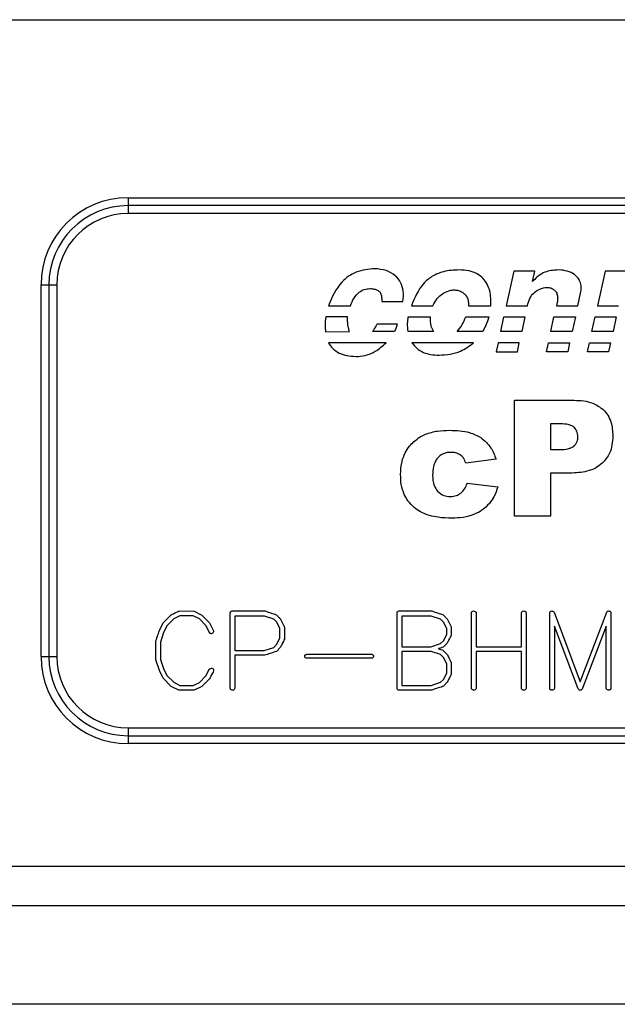
# Model space of a CAD drawing. Units: millimetres. Extents: x 0 to 420, y 0 to 297.
# Drawn here: x 205 to 213, y 262 to 275 of the extents above; entities that cross this region are included whole.
import ezdxf

# ---------------------------------------------------------------- set-up
doc = ezdxf.new("R2010")
doc.units = ezdxf.units.MM
doc.layers.add('SLD-0', color=7, linetype='Continuous')

msp = doc.modelspace()

# ---------------------------------------------------------------- linework, layer by layer
at = {"layer": 'SLD-0'}
for p, q in [((201.6557, 274.9391), (223.6557, 274.9391)), ((206.6557, 272.6891), (218.6557, 272.6891)), ((206.6557, 272.6891), (206.6557, 272.5891)), ((218.6557, 272.5891), (206.6557, 272.5891)), ((206.6557, 272.5891), (206.6557, 272.4891)), ((218.6557, 272.4891), (206.6557, 272.4891)), ((211.5301, 271.7623), (211.4329, 271.3223)), ((211.7958, 271.7623), (211.5301, 271.7623)), ((211.7663, 271.629), (211.7958, 271.7623)), ((212.6817, 271.7623), (212.5855, 271.3223)), ((212.9474, 271.7623), (212.6817, 271.7623)), ((205.5557, 266.8891), (205.5557, 271.5891)), ((205.5557, 271.5891), (205.6557, 271.5891)), ((205.6557, 271.5891), (205.6557, 266.8891)), ((205.6557, 271.5891), (205.7557, 271.5891)), ((205.7557, 271.5891), (205.7557, 266.8891)), ((212.3388, 271.3232), (212.373, 271.4813)), ((209.186, 271.3232), (209.4641, 271.3223)), ((209.8623, 271.3775), (210.128, 271.3775)), ((210.2347, 271.3232), (210.5081, 271.3232)), ((210.9576, 271.3232), (211.2386, 271.3232)), ((211.4329, 271.3223), (211.7006, 271.3223)), ((211.7006, 271.3223), (211.7073, 271.348)), ((212.0768, 271.3632), (212.0682, 271.3232)), ((212.0682, 271.3232), (212.3388, 271.3232)), ((212.5855, 271.3223), (212.8522, 271.3223)), ((209.4289, 271.1822), (209.1526, 271.1813)), ((210.1947, 271.1813), (210.4709, 271.1813)), ((210.9224, 271.1822), (211.2139, 271.1822)), ((211.3634, 270.9974), (211.4034, 271.1813)), ((211.4034, 271.1813), (211.6701, 271.1813)), ((211.6701, 271.1813), (211.6301, 270.9974)), ((211.9978, 270.9974), (212.0359, 271.1813)), ((212.0359, 271.1813), (212.3092, 271.1813)), ((212.3092, 271.1813), (212.2673, 270.9974)), ((212.515, 270.9974), (212.5559, 271.1813)), ((212.5559, 271.1813), (212.8217, 271.1813)), ((212.8217, 271.1813), (212.7826, 270.9984)), ((209.8032, 271.0965), (210.0537, 271.0965)), ((209.1517, 270.9955), (209.4555, 270.9965)), ((210.0204, 270.9974), (209.7451, 270.9974)), ((210.5147, 270.9974), (210.1928, 270.9974)), ((211.1338, 270.9974), (210.8119, 270.9974)), ((211.6301, 270.9974), (211.3634, 270.9974)), ((212.2673, 270.9974), (211.9978, 270.9974)), ((212.7826, 270.9984), (212.515, 270.9974)), ((209.9146, 270.8555), (209.1879, 270.8546)), ((211.0215, 270.8555), (210.2423, 270.8555)), ((211.331, 270.8555), (211.3082, 270.7422)), ((211.5987, 270.8555), (211.331, 270.8555)), ((211.5739, 270.7422), (211.5987, 270.8555)), ((211.9435, 270.7422), (211.9673, 270.8555)), ((211.9673, 270.8555), (212.2349, 270.8555)), ((212.2349, 270.8555), (212.2102, 270.7422)), ((212.4597, 270.7422), (212.4845, 270.8555)), ((212.4845, 270.8555), (212.7521, 270.8555)), ((212.7521, 270.8555), (212.7255, 270.7422)), ((211.3082, 270.7422), (211.5739, 270.7422)), ((212.2102, 270.7422), (211.9435, 270.7422)), ((212.7255, 270.7422), (212.4597, 270.7422)), ((211.538, 268.6642), (211.538, 270.1289)), ((211.538, 270.1289), (212.2903, 270.1289)), ((212.1215, 269.8312), (211.9926, 269.8312)), ((211.9926, 269.8312), (211.9926, 269.5045)), ((211.9926, 269.5045), (212.1035, 269.5045)), ((211.3051, 269.3844), (210.9225, 269.3336)), ((212.2402, 269.2078), (211.9926, 269.2078)), ((211.9926, 269.2078), (211.9926, 268.6642)), ((210.9396, 269.0789), (211.3259, 269.0349)), ((211.9926, 268.6642), (211.538, 268.6642)), ((207.3021, 267.4653), (207.4919, 267.464)), ((207.4919, 267.464), (207.5895, 267.4141)), ((207.9469, 266.4896), (207.9469, 267.4463)), ((207.9699, 267.4653), (208.3877, 267.4653)), ((210.054, 266.487), (210.054, 267.4463)), ((210.0771, 267.4653), (210.4949, 267.4653)), ((210.9945, 266.4896), (210.9945, 267.4463)), ((211.0525, 267.4489), (211.054, 267.4405)), ((211.6254, 267.0129), (211.6254, 267.4461)), ((211.6822, 267.4504), (211.685, 267.4422)), ((211.9826, 266.4896), (211.9826, 267.445)), ((212.0382, 267.4489), (212.3687, 266.5691)), ((212.3687, 266.5691), (212.7036, 267.4502)), ((212.7536, 267.4489), (212.7564, 267.4422)), ((207.0999, 267.3174), (207.2004, 267.4163)), ((207.2335, 267.3652), (207.1496, 267.283)), ((207.3105, 267.4057), (207.2335, 267.3652)), ((207.4781, 267.4057), (207.3105, 267.4057)), ((207.5564, 267.3659), (207.4781, 267.4057)), ((207.6401, 267.2809), (207.5564, 267.3659)), ((207.5895, 267.4141), (207.6859, 267.3148)), ((208.3777, 267.4005), (208.0064, 267.4018)), ((208.0064, 267.4018), (208.0064, 266.9653)), ((208.4978, 267.3611), (208.3777, 267.4005)), ((208.5343, 267.323), (208.4978, 267.3611)), ((208.5748, 267.2428), (208.5343, 267.323)), ((208.5815, 267.363), (208.6305, 267.2621)), ((210.4848, 267.4005), (210.1135, 267.4018)), ((210.1135, 267.4018), (210.1135, 267.0129)), ((210.605, 267.3613), (210.4848, 267.4005)), ((210.6414, 267.3235), (210.605, 267.3613)), ((210.682, 267.2439), (210.6414, 267.3235)), ((210.6887, 267.3646), (210.7376, 267.2655)), ((211.054, 267.4405), (211.054, 267.0129)), ((211.685, 267.4422), (211.685, 266.487)), ((212.7564, 267.4422), (212.7564, 266.4855)), ((207.0566, 267.2277), (207.0999, 267.3174)), ((207.1496, 267.283), (207.1052, 267.1939)), ((207.6835, 267.1944), (207.6401, 267.2809)), ((207.6859, 267.3148), (207.7361, 267.2127)), ((208.5748, 267.123), (208.5748, 267.2428)), ((210.682, 267.1695), (210.682, 267.2439)), ((212.3433, 266.4827), (212.0421, 267.2729)), ((212.0421, 267.2729), (212.0421, 266.4868)), ((212.6956, 267.2744), (212.3944, 266.4788)), ((212.6969, 267.2744), (212.6956, 267.2744)), ((212.6969, 266.4881), (212.6969, 267.2744)), ((207.0064, 266.8466), (207.0064, 267.0867)), ((207.1052, 267.1939), (207.0659, 267.0726)), ((207.0659, 267.0726), (207.0659, 266.854)), ((208.533, 267.0428), (208.5748, 267.123)), ((210.605, 267.0547), (210.6414, 267.0899)), ((210.6414, 267.0899), (210.682, 267.1695)), ((208.0064, 266.9653), (208.3751, 266.9653)), ((208.3751, 266.9653), (208.4978, 267.006)), ((208.4978, 267.006), (208.533, 267.0428)), ((208.5817, 267.008), (208.5291, 266.9541)), ((210.1135, 267.0129), (210.4822, 267.0129)), ((210.4848, 266.9534), (210.1135, 266.9534)), ((210.1135, 266.9534), (210.1135, 266.5248)), ((210.4822, 267.0129), (210.605, 267.0547)), ((210.605, 266.9145), (210.4848, 266.9534)), ((210.5787, 266.9896), (210.5774, 266.9883)), ((210.5774, 266.9883), (210.6344, 266.9693)), ((210.6874, 267.059), (210.6358, 267.0088)), ((211.054, 267.0129), (211.6254, 267.0129)), ((211.6254, 266.9534), (211.054, 266.9534)), ((211.054, 266.9534), (211.054, 266.4868)), ((211.6254, 266.4894), (211.6254, 266.9534)), ((205.5557, 266.8891), (205.6557, 266.8891)), ((205.6557, 266.8891), (205.7557, 266.8891)), ((207.0512, 266.7136), (207.0064, 266.8466)), ((207.0659, 266.854), (207.1078, 266.7272)), ((208.3845, 266.9057), (208.0064, 266.9057)), ((208.0064, 266.9057), (208.0064, 266.488)), ((209.7372, 266.87), (208.9078, 266.87)), ((208.9119, 266.9176), (209.7359, 266.9176)), ((210.6414, 266.8771), (210.605, 266.9145)), ((210.682, 266.7993), (210.6414, 266.8771)), ((207.0986, 266.6144), (207.0512, 266.7136)), ((207.1078, 266.7272), (207.1511, 266.6462)), ((207.6401, 266.6442), (207.6861, 266.7322)), ((207.7361, 266.7199), (207.7361, 266.708)), ((210.682, 266.6801), (210.682, 266.7993)), ((207.1989, 266.5127), (207.0986, 266.6144)), ((207.1511, 266.6462), (207.2335, 266.5638)), ((207.5577, 266.5629), (207.6401, 266.6442)), ((207.6859, 266.6092), (207.5882, 266.5119)), ((210.605, 266.565), (210.6414, 266.601)), ((210.6414, 266.601), (210.682, 266.6801)), ((207.2953, 266.4653), (207.1989, 266.5127)), ((207.2335, 266.5638), (207.3118, 266.5248)), ((207.4919, 266.4653), (207.2953, 266.4653)), ((207.3118, 266.5248), (207.4794, 266.5248)), ((207.4794, 266.5248), (207.5577, 266.5629)), ((207.5882, 266.5119), (207.4919, 266.4653)), ((207.9865, 266.4653), (207.9766, 266.4653)), ((210.4921, 266.4653), (210.073, 266.4653)), ((210.1135, 266.5248), (210.4835, 266.5248)), ((210.4835, 266.5248), (210.605, 266.565)), ((210.6399, 266.5155), (210.6305, 266.5101)), ((210.6887, 266.5672), (210.6399, 266.5155)), ((211.0341, 266.4653), (211.0242, 266.4653)), ((211.6665, 266.4653), (211.6552, 266.4653)), ((212.0222, 266.4653), (212.0123, 266.4653)), ((212.6997, 266.4788), (212.6969, 266.4881)), ((206.6557, 265.9891), (206.6557, 265.8891)), ((206.6557, 265.9891), (218.6557, 265.9891)), ((206.6557, 265.8891), (206.6557, 265.7891)), ((206.6557, 265.8891), (218.6557, 265.8891)), ((218.6557, 265.7891), (206.6557, 265.7891)), ((201.6557, 264.2391), (223.6557, 264.2391)), ((227.9057, 263.7391), (197.4057, 263.7391)), ((227.9057, 262.4941), (197.4057, 262.4941))]:
    msp.add_line(p, q, dxfattribs=at)
for centre, radius, start, end in [((206.6557, 271.5891), 1.1, 90, 180), ((206.6557, 271.5891), 1, 90, 180), ((206.6557, 271.5891), 0.9, 90, 180), ((206.6557, 266.8891), 1.1, 180, 270), ((206.6557, 266.8891), 1, 180, 270), ((206.6557, 266.8891), 0.9, 180, 270)]:
    msp.add_arc(centre, radius, start, end, dxfattribs=at)
for points, knots in [([(209.7727, 271.7918), (209.6926, 271.7842), (209.5388, 271.7694), (209.3095, 271.6066), (209.2329, 271.4308), (209.186, 271.3232)], [0, 0, 0, 0, 0.29656564, 0.56917214, 1, 1, 1, 1]), ([(210.128, 271.3775), (210.1326, 271.4212), (210.1412, 271.5032), (210.105, 271.6189), (210.0302, 271.7129), (209.9145, 271.7786), (209.8216, 271.7873), (209.7727, 271.7918)], [0, 0, 0, 0, 0.2073876, 0.3884401, 0.559844, 0.7685489, 1, 1, 1, 1]), ([(210.8367, 271.7766), (210.7709, 271.7731), (210.6518, 271.7667), (210.4958, 271.702), (210.3358, 271.5665), (210.276, 271.4226), (210.2347, 271.3232)], [0, 0, 0, 0, 0.2411931, 0.4371342, 0.610983, 1, 1, 1, 1]), ([(211.2386, 271.3232), (211.2394, 271.3876), (211.2409, 271.511), (211.166, 271.6558), (211.0636, 271.7324), (210.9582, 271.7706), (210.8795, 271.7745), (210.8367, 271.7766)], [0, 0, 0, 0, 0.27428076, 0.52575672, 0.66264637, 0.81656765, 1, 1, 1, 1]), ([(212.373, 271.4813), (212.3772, 271.5085), (212.3848, 271.5587), (212.369, 271.6305), (212.328, 271.6968), (212.2534, 271.7488), (212.1519, 271.7761), (212.025, 271.7768), (211.8791, 271.7431), (211.8029, 271.666), (211.7663, 271.629)], [0, 0, 0, 0, 0.0968179, 0.1789719, 0.2546083, 0.3686682, 0.4916457, 0.622182, 0.8183185, 1, 1, 1, 1]), ([(211.7073, 271.348), (211.7169, 271.3779), (211.7353, 271.435), (211.7942, 271.5003), (211.8576, 271.5382), (211.9179, 271.5545), (211.97, 271.5555), (212.0176, 271.542), (212.0551, 271.5136), (212.0784, 271.4723), (212.0868, 271.4203), (212.0804, 271.3835), (212.0768, 271.3632)], [0, 0, 0, 0, 0.15260522, 0.29091135, 0.41957349, 0.50986764, 0.59398151, 0.67220394, 0.74755846, 0.81806726, 0.89957857, 1, 1, 1, 1]), ([(209.4641, 271.3223), (209.478, 271.3559), (209.5045, 271.4203), (209.567, 271.4922), (209.6393, 271.5358), (209.6888, 271.5389), (209.7137, 271.5404)], [0, 0, 0, 0, 0.3061697, 0.5863139, 0.7920223, 1, 1, 1, 1]), ([(209.7137, 271.5404), (209.731, 271.5393), (209.7623, 271.5372), (209.8054, 271.5253), (209.8358, 271.5009), (209.8526, 271.467), (209.8611, 271.4258), (209.8619, 271.3949), (209.8623, 271.3775)], [0, 0, 0, 0, 0.2018637, 0.3659217, 0.51272, 0.6401187, 0.797942, 1, 1, 1, 1]), ([(210.5081, 271.3232), (210.5245, 271.3546), (210.5555, 271.4136), (210.6265, 271.4781), (210.6978, 271.5131), (210.7629, 271.5249), (210.8186, 271.5212), (210.8692, 271.5034), (210.9103, 271.4724), (210.9395, 271.4307), (210.9569, 271.38), (210.9574, 271.3429), (210.9576, 271.3232)], [0, 0, 0, 0, 0.1606229, 0.3019752, 0.4293813, 0.5178775, 0.6013102, 0.6810627, 0.759625, 0.8318578, 0.9104488, 1, 1, 1, 1]), ([(209.1526, 271.1813), (209.1487, 271.1462), (209.1419, 271.0843), (209.1487, 271.0224), (209.1517, 270.9955)], [0, 0, 0, 0, 0.5661986, 1, 1, 1, 1]), ([(209.4336, 271.0822), (209.4315, 271.1006), (209.4277, 271.1338), (209.4285, 271.1672), (209.4289, 271.1822)], [0, 0, 0, 0, 0.5516888, 1, 1, 1, 1]), ([(210.1928, 270.9974), (210.1901, 271.0313), (210.1853, 271.0926), (210.1918, 271.1538), (210.1947, 271.1813)], [0, 0, 0, 0, 0.5512242, 1, 1, 1, 1]), ([(210.4709, 271.1813), (210.4706, 271.1417), (210.4701, 271.0763), (210.5021, 271.0198), (210.5147, 270.9974)], [0, 0, 0, 0, 0.6039807, 1, 1, 1, 1]), ([(210.8119, 270.9974), (210.8356, 271.0258), (210.8822, 271.0815), (210.9092, 271.149), (210.9224, 271.1822)], [0, 0, 0, 0, 0.50824964, 1, 1, 1, 1]), ([(211.2139, 271.1822), (211.202, 271.1456), (211.1813, 271.0814), (211.1481, 271.0227), (211.1338, 270.9974)], [0, 0, 0, 0, 0.5706533, 1, 1, 1, 1]), ([(209.4555, 270.9965), (209.4496, 271.0117), (209.4389, 271.0394), (209.4353, 271.0689), (209.4336, 271.0822)], [0, 0, 0, 0, 0.5475371, 1, 1, 1, 1]), ([(209.7451, 270.9974), (209.7599, 271.0173), (209.783, 271.0483), (209.7979, 271.0838), (209.8032, 271.0965)], [0, 0, 0, 0, 0.64111706, 1, 1, 1, 1]), ([(210.0537, 271.0965), (210.051, 271.0799), (210.0454, 271.0451), (210.029, 271.0138), (210.0204, 270.9974)], [0, 0, 0, 0, 0.4756006, 1, 1, 1, 1]), ([(209.1879, 270.8546), (209.1895, 270.851), (209.1922, 270.8448), (209.1958, 270.839), (209.1974, 270.8365)], [0, 0, 0, 0, 0.5661364, 1, 1, 1, 1]), ([(209.1974, 270.8365), (209.2162, 270.8119), (209.2563, 270.7593), (209.3463, 270.7126), (209.4519, 270.6861), (209.5256, 270.6842), (209.566, 270.6831)], [0, 0, 0, 0, 0.22044704, 0.47133107, 0.7096537, 1, 1, 1, 1]), ([(209.566, 270.6831), (209.6031, 270.6872), (209.6778, 270.6953), (209.7999, 270.7529), (209.8714, 270.8168), (209.9146, 270.8555)], [0, 0, 0, 0, 0.2794646, 0.5636614, 1, 1, 1, 1]), ([(210.2423, 270.8555), (210.2611, 270.8311), (210.3006, 270.7796), (210.3852, 270.7314), (210.4822, 270.7028), (210.5491, 270.6999), (210.5852, 270.6984)], [0, 0, 0, 0, 0.233179, 0.4912455, 0.725488, 1, 1, 1, 1]), ([(210.5852, 270.6984), (210.6795, 270.7061), (210.8405, 270.7192), (210.9684, 270.8156), (211.0215, 270.8555)], [0, 0, 0, 0, 0.585528, 1, 1, 1, 1]), ([(212.2903, 270.1289), (212.3724, 270.1256), (212.5074, 270.1202), (212.6158, 270.0424), (212.6583, 270.0119)], [0, 0, 0, 0, 0.60821427, 1, 1, 1, 1]), ([(212.6583, 270.0119), (212.6793, 269.9885), (212.722, 269.9408), (212.7711, 269.8274), (212.777, 269.7371), (212.7807, 269.6794)], [0, 0, 0, 0, 0.2584376, 0.52601606, 1, 1, 1, 1]), ([(212.2941, 269.7831), (212.2838, 269.7915), (212.2613, 269.81), (212.2016, 269.828), (212.1537, 269.8299), (212.1215, 269.8312)], [0, 0, 0, 0, 0.2152112, 0.473656, 1, 1, 1, 1]), ([(210.2671, 269.6057), (210.2931, 269.6275), (210.3379, 269.665), (210.3908, 269.6898), (210.413, 269.7002)], [0, 0, 0, 0, 0.57974188, 1, 1, 1, 1]), ([(210.413, 269.7002), (210.464, 269.7159), (210.5632, 269.7466), (210.667, 269.7484), (210.7176, 269.7493)], [0, 0, 0, 0, 0.5132914, 1, 1, 1, 1]), ([(210.7176, 269.7493), (210.8037, 269.7472), (210.9433, 269.7437), (211.0666, 269.6804), (211.1138, 269.6562)], [0, 0, 0, 0, 0.61717027, 1, 1, 1, 1]), ([(212.3401, 269.6661), (212.3378, 269.6908), (212.3337, 269.7345), (212.3061, 269.7683), (212.2941, 269.7831)], [0, 0, 0, 0, 0.5636716, 1, 1, 1, 1]), ([(210.1552, 269.4625), (210.1723, 269.4917), (210.2032, 269.5445), (210.2473, 269.5868), (210.2671, 269.6057)], [0, 0, 0, 0, 0.5518603, 1, 1, 1, 1]), ([(211.1138, 269.6562), (211.1609, 269.6158), (211.2478, 269.541), (211.2871, 269.4337), (211.3051, 269.3844)], [0, 0, 0, 0, 0.5410982, 1, 1, 1, 1]), ([(212.2873, 269.5498), (212.2962, 269.5586), (212.3137, 269.5757), (212.3354, 269.6149), (212.3383, 269.6465), (212.3401, 269.6661)], [0, 0, 0, 0, 0.2846258, 0.5571465, 1, 1, 1, 1]), ([(212.7807, 269.6794), (212.7753, 269.6031), (212.766, 269.4724), (212.6822, 269.3736), (212.6474, 269.3326)], [0, 0, 0, 0, 0.5844877, 1, 1, 1, 1]), ([(210.0993, 269.1897), (210.1012, 269.246), (210.1044, 269.3405), (210.1406, 269.4274), (210.1552, 269.4625)], [0, 0, 0, 0, 0.5960992, 1, 1, 1, 1]), ([(210.7295, 269.4704), (210.7116, 269.4693), (210.6768, 269.4673), (210.6176, 269.4467), (210.5857, 269.4165), (210.5661, 269.3981)], [0, 0, 0, 0, 0.2923143, 0.5665746, 1, 1, 1, 1]), ([(210.857, 269.4359), (210.8364, 269.447), (210.7965, 269.4684), (210.7513, 269.4697), (210.7295, 269.4704)], [0, 0, 0, 0, 0.5174358, 1, 1, 1, 1]), ([(210.9225, 269.3336), (210.9148, 269.3569), (210.9015, 269.3968), (210.8701, 269.4244), (210.857, 269.4359)], [0, 0, 0, 0, 0.5826329, 1, 1, 1, 1]), ([(212.1035, 269.5045), (212.1447, 269.506), (212.1984, 269.5081), (212.2596, 269.5298), (212.2785, 269.5435), (212.2873, 269.5498)], [0, 0, 0, 0, 0.6386234, 0.8313721, 1, 1, 1, 1]), ([(210.5661, 269.3981), (210.5553, 269.383), (210.5325, 269.3512), (210.5083, 269.2764), (210.5055, 269.2173), (210.5037, 269.1788)], [0, 0, 0, 0, 0.2382795, 0.5030753, 1, 1, 1, 1]), ([(212.6474, 269.3326), (212.6197, 269.311), (212.5617, 269.2656), (212.4225, 269.2169), (212.3121, 269.2114), (212.2402, 269.2078)], [0, 0, 0, 0, 0.2408058, 0.5054901, 1, 1, 1, 1]), ([(210.1453, 268.938), (210.1306, 268.9795), (210.1016, 269.0609), (210.1001, 269.1473), (210.0993, 269.1897)], [0, 0, 0, 0, 0.5087595, 1, 1, 1, 1]), ([(210.5037, 269.1788), (210.5056, 269.1349), (210.5087, 269.0623), (210.5497, 269.0033), (210.5658, 268.98)], [0, 0, 0, 0, 0.6054653, 1, 1, 1, 1]), ([(210.8581, 268.953), (210.8773, 268.9718), (210.914, 269.0076), (210.9313, 269.0559), (210.9396, 269.0789)], [0, 0, 0, 0, 0.5230047, 1, 1, 1, 1]), ([(210.2722, 268.7726), (210.2437, 268.8001), (210.1931, 268.849), (210.1599, 268.9109), (210.1453, 268.938)], [0, 0, 0, 0, 0.5620267, 1, 1, 1, 1]), ([(210.5658, 268.98), (210.591, 268.9582), (210.6368, 268.9186), (210.6968, 268.9141), (210.7237, 268.9121)], [0, 0, 0, 0, 0.5508766, 1, 1, 1, 1]), ([(210.7237, 268.9121), (210.7517, 268.9139), (210.8, 268.917), (210.8408, 268.9424), (210.8581, 268.953)], [0, 0, 0, 0, 0.5789418, 1, 1, 1, 1]), ([(211.3259, 269.0349), (211.3122, 268.9919), (211.2882, 268.9164), (211.2414, 268.8528), (211.2212, 268.8255)], [0, 0, 0, 0, 0.57027671, 1, 1, 1, 1]), ([(211.2212, 268.8255), (211.1914, 268.7943), (211.137, 268.7377), (211.0665, 268.7035), (211.0347, 268.6881)], [0, 0, 0, 0, 0.5494952, 1, 1, 1, 1]), ([(210.4655, 268.6707), (210.4256, 268.6842), (210.3554, 268.7078), (210.2972, 268.7531), (210.2722, 268.7726)], [0, 0, 0, 0, 0.5702704, 1, 1, 1, 1]), ([(211.0347, 268.6881), (210.9864, 268.6725), (210.8927, 268.6422), (210.7943, 268.6402), (210.7465, 268.6393)], [0, 0, 0, 0, 0.5152487, 1, 1, 1, 1]), ([(210.7465, 268.6393), (210.6891, 268.6403), (210.5943, 268.6419), (210.502, 268.6625), (210.4655, 268.6707)], [0, 0, 0, 0, 0.6056941, 1, 1, 1, 1]), ([(207.2004, 267.4163), (207.2192, 267.4259), (207.2527, 267.443), (207.287, 267.4585), (207.3021, 267.4653)], [0, 0, 0, 0, 0.5599899, 1, 1, 1, 1]), ([(207.9469, 267.4463), (207.948, 267.449), (207.9503, 267.4544), (207.958, 267.4621), (207.9654, 267.4641), (207.9699, 267.4653)], [0, 0, 0, 0, 0.2805749, 0.5613732, 1, 1, 1, 1]), ([(208.3877, 267.4653), (208.4134, 267.4562), (208.4593, 267.4401), (208.5056, 267.4249), (208.5259, 267.4182)], [0, 0, 0, 0, 0.55999756, 1, 1, 1, 1]), ([(210.054, 267.4463), (210.0552, 267.449), (210.0574, 267.4544), (210.0651, 267.4621), (210.0725, 267.4641), (210.0771, 267.4653)], [0, 0, 0, 0, 0.2805749, 0.5613732, 1, 1, 1, 1]), ([(210.4949, 267.4653), (210.5206, 267.4564), (210.5665, 267.4407), (210.6127, 267.4257), (210.6331, 267.4191)], [0, 0, 0, 0, 0.5599979, 1, 1, 1, 1]), ([(210.9945, 267.4463), (210.9957, 267.4491), (210.998, 267.4547), (211.0064, 267.4622), (211.014, 267.4641), (211.0187, 267.4653)], [0, 0, 0, 0, 0.280299, 0.5616228, 1, 1, 1, 1]), ([(211.0187, 267.4653), (211.0262, 267.4646), (211.0397, 267.4633), (211.0486, 267.4533), (211.0525, 267.4489)], [0, 0, 0, 0, 0.5599436, 1, 1, 1, 1]), ([(211.6254, 267.4461), (211.6283, 267.4514), (211.6335, 267.4607), (211.6437, 267.4639), (211.6481, 267.4653)], [0, 0, 0, 0, 0.5599044, 1, 1, 1, 1]), ([(211.6481, 267.4653), (211.6555, 267.4649), (211.6658, 267.4645), (211.6779, 267.4581), (211.6807, 267.4529), (211.6822, 267.4504)], [0, 0, 0, 0, 0.5589147, 0.7801046, 1, 1, 1, 1]), ([(211.9826, 267.445), (211.984, 267.448), (211.9869, 267.454), (211.9962, 267.4621), (212.0046, 267.4641), (212.0097, 267.4653)], [0, 0, 0, 0, 0.2804334, 0.5616013, 1, 1, 1, 1]), ([(212.0097, 267.4653), (212.013, 267.4651), (212.0195, 267.4648), (212.0306, 267.4602), (212.0353, 267.4532), (212.0382, 267.4489)], [0, 0, 0, 0, 0.2811064, 0.5624133, 1, 1, 1, 1]), ([(212.7036, 267.4502), (212.707, 267.455), (212.713, 267.4636), (212.7234, 267.4648), (212.7279, 267.4653)], [0, 0, 0, 0, 0.5593828, 1, 1, 1, 1]), ([(212.7279, 267.4653), (212.731, 267.4651), (212.7371, 267.4648), (212.7473, 267.4601), (212.7512, 267.4531), (212.7536, 267.4489)], [0, 0, 0, 0, 0.2811838, 0.562465, 1, 1, 1, 1]), ([(208.5259, 267.4182), (208.5364, 267.408), (208.5552, 267.3898), (208.5735, 267.3712), (208.5815, 267.363)], [0, 0, 0, 0, 0.559948, 1, 1, 1, 1]), ([(210.6331, 267.4191), (210.6436, 267.4091), (210.6624, 267.3912), (210.6806, 267.3727), (210.6887, 267.3646)], [0, 0, 0, 0, 0.5599655, 1, 1, 1, 1]), ([(207.0064, 267.0867), (207.0152, 267.1132), (207.0309, 267.1606), (207.0488, 267.2072), (207.0566, 267.2277)], [0, 0, 0, 0, 0.5599775, 1, 1, 1, 1]), ([(207.6983, 267.1794), (207.6964, 267.18), (207.6925, 267.1814), (207.6876, 267.1871), (207.685, 267.1916), (207.6835, 267.1944)], [0, 0, 0, 0, 0.2792462, 0.559516, 1, 1, 1, 1]), ([(207.7361, 267.2127), (207.7357, 267.2059), (207.7349, 267.194), (207.7263, 267.1858), (207.7225, 267.1821)], [0, 0, 0, 0, 0.5604469, 1, 1, 1, 1]), ([(208.6305, 267.2621), (208.6309, 267.2338), (208.6318, 267.1831), (208.6318, 267.1325), (208.6318, 267.1102)], [0, 0, 0, 0, 0.5599968, 1, 1, 1, 1]), ([(210.7376, 267.2655), (210.7381, 267.246), (210.7389, 267.2111), (210.7389, 267.1763), (210.7389, 267.1609)], [0, 0, 0, 0, 0.5600002, 1, 1, 1, 1]), ([(207.7076, 267.1781), (207.7059, 267.1781), (207.7027, 267.1781), (207.6997, 267.179), (207.6983, 267.1794)], [0, 0, 0, 0, 0.5602604, 1, 1, 1, 1]), ([(207.7225, 267.1821), (207.7198, 267.1812), (207.7149, 267.1795), (207.7099, 267.1785), (207.7076, 267.1781)], [0, 0, 0, 0, 0.560178, 1, 1, 1, 1]), ([(208.6318, 267.1102), (208.6223, 267.0912), (208.6054, 267.0572), (208.5889, 267.0231), (208.5817, 267.008)], [0, 0, 0, 0, 0.5600028, 1, 1, 1, 1]), ([(210.7389, 267.1609), (210.7292, 267.142), (210.7118, 267.1081), (210.6948, 267.074), (210.6874, 267.059)], [0, 0, 0, 0, 0.55999462, 1, 1, 1, 1]), ([(208.5291, 266.9541), (208.5021, 266.9452), (208.4538, 266.9293), (208.4057, 266.9129), (208.3845, 266.9057)], [0, 0, 0, 0, 0.5599985, 1, 1, 1, 1]), ([(210.6358, 267.0088), (210.6253, 267.0048), (210.6065, 266.9977), (210.5872, 266.9921), (210.5787, 266.9896)], [0, 0, 0, 0, 0.5599514, 1, 1, 1, 1]), ([(210.6344, 266.9693), (210.645, 266.959), (210.664, 266.9404), (210.6821, 266.9208), (210.69, 266.9122)], [0, 0, 0, 0, 0.560006, 1, 1, 1, 1]), ([(208.8873, 266.8882), (208.8877, 266.8943), (208.8885, 266.9052), (208.8971, 266.9115), (208.9009, 266.9143)], [0, 0, 0, 0, 0.5605413, 1, 1, 1, 1]), ([(208.9078, 266.87), (208.9051, 266.8706), (208.8997, 266.8716), (208.8909, 266.8771), (208.8887, 266.884), (208.8873, 266.8882)], [0, 0, 0, 0, 0.28125252, 0.5620116, 1, 1, 1, 1]), ([(208.9009, 266.9143), (208.903, 266.9148), (208.9067, 266.9158), (208.9103, 266.9171), (208.9119, 266.9176)], [0, 0, 0, 0, 0.5598254, 1, 1, 1, 1]), ([(209.7359, 266.9176), (209.7398, 266.9161), (209.7466, 266.9132), (209.7515, 266.9076), (209.7536, 266.9052)], [0, 0, 0, 0, 0.55857709, 1, 1, 1, 1]), ([(209.7564, 266.8949), (209.7562, 266.8917), (209.7557, 266.8853), (209.751, 266.8774), (209.7445, 266.8722), (209.7397, 266.8707), (209.7372, 266.87)], [0, 0, 0, 0, 0.2796487, 0.5601314, 0.7791643, 1, 1, 1, 1]), ([(209.7536, 266.9052), (209.7546, 266.9034), (209.7565, 266.9002), (209.7564, 266.8966), (209.7564, 266.8949)], [0, 0, 0, 0, 0.5541919, 1, 1, 1, 1]), ([(210.69, 266.9122), (210.6989, 266.8943), (210.7149, 266.8622), (210.7307, 266.83), (210.7376, 266.8159)], [0, 0, 0, 0, 0.5599996, 1, 1, 1, 1]), ([(207.7361, 266.708), (207.7266, 266.6896), (207.7096, 266.6568), (207.6931, 266.6238), (207.6859, 266.6092)], [0, 0, 0, 0, 0.5599949, 1, 1, 1, 1]), ([(207.6861, 266.7322), (207.6883, 266.7341), (207.6927, 266.7378), (207.7027, 266.7409), (207.71, 266.7411), (207.7145, 266.7413)], [0, 0, 0, 0, 0.2795986, 0.5599485, 1, 1, 1, 1]), ([(207.7145, 266.7413), (207.7205, 266.7391), (207.731, 266.7351), (207.7346, 266.7246), (207.7361, 266.7199)], [0, 0, 0, 0, 0.5597487, 1, 1, 1, 1]), ([(210.7376, 266.8159), (210.7381, 266.788), (210.7389, 266.7381), (210.7389, 266.6883), (210.7389, 266.6663)], [0, 0, 0, 0, 0.5599965, 1, 1, 1, 1]), ([(210.7389, 266.6663), (210.7295, 266.6479), (210.7126, 266.6149), (210.696, 266.5818), (210.6887, 266.5672)], [0, 0, 0, 0, 0.5599988, 1, 1, 1, 1]), ([(207.9766, 266.4653), (207.9726, 266.4655), (207.9645, 266.466), (207.9541, 266.4712), (207.9479, 266.4801), (207.9472, 266.4864), (207.9469, 266.4896)], [0, 0, 0, 0, 0.28023937, 0.55980194, 0.77962228, 1, 1, 1, 1]), ([(208.0064, 266.488), (208.0039, 266.4826), (207.9996, 266.4729), (207.9905, 266.4676), (207.9865, 266.4653)], [0, 0, 0, 0, 0.5582172, 1, 1, 1, 1]), ([(210.073, 266.4653), (210.0703, 266.4662), (210.0648, 266.4681), (210.0569, 266.4753), (210.0551, 266.4826), (210.054, 266.487)], [0, 0, 0, 0, 0.2806714, 0.5610732, 1, 1, 1, 1]), ([(210.6305, 266.5101), (210.6045, 266.5022), (210.558, 266.4882), (210.5122, 266.4723), (210.4921, 266.4653)], [0, 0, 0, 0, 0.5599892, 1, 1, 1, 1]), ([(211.0242, 266.4653), (211.0202, 266.4655), (211.0121, 266.466), (211.0017, 266.4712), (210.9955, 266.4801), (210.9948, 266.4864), (210.9945, 266.4896)], [0, 0, 0, 0, 0.2802394, 0.5598019, 0.7796223, 1, 1, 1, 1]), ([(211.054, 266.4868), (211.0516, 266.4815), (211.0474, 266.472), (211.0382, 266.4673), (211.0341, 266.4653)], [0, 0, 0, 0, 0.55810736, 1, 1, 1, 1]), ([(211.6552, 266.4653), (211.6512, 266.4655), (211.6432, 266.4661), (211.6331, 266.4716), (211.6264, 266.4799), (211.6258, 266.4863), (211.6254, 266.4894)], [0, 0, 0, 0, 0.2799877, 0.5600564, 0.7796165, 1, 1, 1, 1]), ([(211.685, 266.487), (211.683, 266.4816), (211.6795, 266.472), (211.6705, 266.4673), (211.6665, 266.4653)], [0, 0, 0, 0, 0.5601329, 1, 1, 1, 1]), ([(212.0123, 266.4653), (212.0083, 266.4655), (212.0002, 266.466), (211.9898, 266.4712), (211.9836, 266.4801), (211.9829, 266.4864), (211.9826, 266.4896)], [0, 0, 0, 0, 0.2802394, 0.5598019, 0.7796223, 1, 1, 1, 1]), ([(212.0421, 266.4868), (212.0397, 266.4815), (212.0355, 266.472), (212.0263, 266.4673), (212.0222, 266.4653)], [0, 0, 0, 0, 0.5581074, 1, 1, 1, 1]), ([(212.3674, 266.4653), (212.3644, 266.4655), (212.3585, 266.4659), (212.3489, 266.4716), (212.3454, 266.4785), (212.3433, 266.4827)], [0, 0, 0, 0, 0.2805474, 0.5615851, 1, 1, 1, 1]), ([(212.3944, 266.4788), (212.3927, 266.4764), (212.3891, 266.4717), (212.3798, 266.4661), (212.3721, 266.4656), (212.3674, 266.4653)], [0, 0, 0, 0, 0.2802385, 0.560182, 1, 1, 1, 1]), ([(212.7322, 266.4653), (212.7251, 266.4656), (212.7125, 266.4663), (212.7036, 266.475), (212.6997, 266.4788)], [0, 0, 0, 0, 0.5610875, 1, 1, 1, 1]), ([(212.7564, 266.4855), (212.7553, 266.4826), (212.753, 266.4768), (212.7449, 266.4685), (212.737, 266.4665), (212.7322, 266.4653)], [0, 0, 0, 0, 0.2807031, 0.5619532, 1, 1, 1, 1])]:
    msp.add_open_spline(points, degree=3, knots=knots, dxfattribs=at)

doc.saveas('drawing.dxf')
